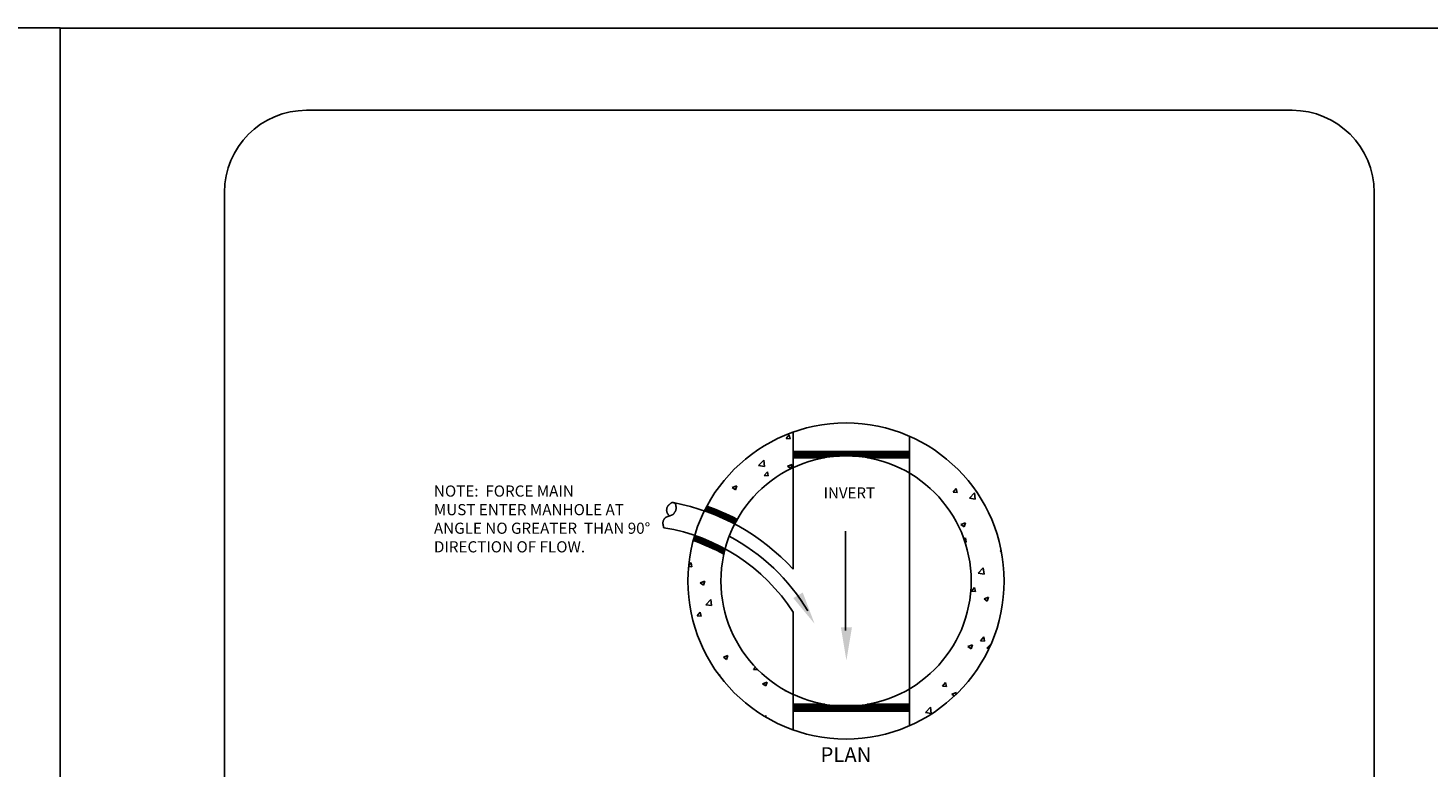
# Model space of a CAD drawing. Units: feet. Extents: x -2914 to 2108, y 9 to 143.
# Drawn here: x 229 to 238, y 37 to 42 of the extents above; entities that cross this region are included whole.
import ezdxf
from ezdxf.enums import TextEntityAlignment as Align

# ---------------------------------------------------------------- set-up
doc = ezdxf.new("R2010")
doc.units = ezdxf.units.FT
doc.header["$MEASUREMENT"] = 0
doc.layers.get('0').update_dxf_attribs({"linetype": 'CONTINUOUS'})
doc.layers.get('DEFPOINTS').update_dxf_attribs({"linetype": 'CONTINUOUS'})
for name, color, linetype in [('BOARDER', 2, 'CONTINUOUS'), ('C-DETAIL', 2, 'CONTINUOUS'), ('C-DETAIL-TXT', 3, 'CONTINUOUS'), ('C-HTCH', 252, 'CONTINUOUS')]:
    doc.layers.add(name, color=color, linetype=linetype)
doc.styles.add('RomanS', font='RomanS.shx', dxfattribs={"height": 0.0875})

# ---------------------------------------------------------------- blocks, each defined once
blk = doc.blocks.new('ReWa_8x11_TTLB')
at = {"layer": 'BOARDER'}
blk.add_lwpolyline([(1.333335, 10.333334), (7.333335, 10.333334, -0.41421356), (7.833335, 9.833334), (7.833335, 0.833334, -0.41421356), (7.333335, 0.333334), (1.333335, 0.333334, -0.41421356), (0.833335, 0.833334), (0.833335, 9.833334, -0.41421356)], format="xyb", close=True, dxfattribs=at)
at = {"layer": 'DEFPOINTS'}
blk.add_lwpolyline([(8.333335, -0.166666), (8.333335, 10.833334), (-0.166665, 10.833334), (-0.166665, -0.166666)], close=True, dxfattribs=at)

msp = doc.modelspace()

# ---------------------------------------------------------------- linework, layer by layer
at = {"layer": 'C-DETAIL'}
for p, q in [((233.96823046, 38.36568866), (233.96823046, 39.20143317)), ((234.67619504, 37.41287284), (234.67619504, 39.17585467)), ((233.96823046, 39.08198266), (234.67619504, 39.08198266)), ((233.96823046, 39.07388125), (234.67619504, 39.07388125)), ((233.96823046, 39.0674002), (234.67619504, 39.0674002)), ((233.96823046, 39.06694489), (234.67619504, 39.06694489)), ((233.96823046, 39.059426), (234.67619504, 39.059426)), ((233.96823046, 39.05929879), (234.67619504, 39.05929879)), ((233.96823046, 39.05236243), (234.21275953, 39.05236243)), ((233.96823046, 39.04484354), (234.15839929, 39.04484354)), ((234.36704593, 39.05236243), (234.67619504, 39.05236243)), ((234.42140617, 39.04484354), (234.67619504, 39.04484354)), ((233.19763214, 38.7274926), (233.19761402, 38.72551957)), ((233.19761402, 38.72551957), (233.19765867, 38.72364719)), ((233.19772164, 38.72954813), (233.19763214, 38.7274926)), ((233.19765867, 38.72364719), (233.19776189, 38.72187425)), ((233.1978922, 38.73166316), (233.19772164, 38.72954813)), ((233.19776189, 38.72187425), (233.19792054, 38.7201947)), ((233.19815352, 38.7338147), (233.1978922, 38.73166316)), ((233.19792054, 38.7201947), (233.19813149, 38.71860249)), ((233.19813149, 38.71860249), (233.19839162, 38.71709157)), ((233.19851528, 38.73597975), (233.19815352, 38.7338147)), ((233.19839162, 38.71709157), (233.19869781, 38.71565589)), ((233.19898716, 38.73813533), (233.19851528, 38.73597975)), ((233.19869781, 38.71565589), (233.19904691, 38.71428941)), ((233.19957887, 38.74025843), (233.19898716, 38.73813533)), ((233.19904691, 38.71428941), (233.19943581, 38.71298608)), ((233.19943581, 38.71298608), (233.19986104, 38.71174048)), ((233.20030008, 38.74232607), (233.19957887, 38.74025843)), ((233.19986104, 38.71174048), (233.20031784, 38.71054975)), ((233.20115704, 38.7443201), (233.20030008, 38.74232607)), ((233.20031784, 38.71054975), (233.20080109, 38.70941166)), ((233.20080109, 38.70941166), (233.20130568, 38.70832399)), ((233.20214216, 38.74624176), (233.20115704, 38.7443201)), ((233.20130568, 38.70832399), (233.2018265, 38.70728452)), ((233.2018265, 38.70728452), (233.20235846, 38.70629102)), ((233.20324443, 38.74809712), (233.20214216, 38.74624176)), ((233.20235846, 38.70629102), (233.20289643, 38.70534127)), ((233.20289643, 38.70534127), (233.20343531, 38.70443303)), ((233.20445281, 38.74989227), (233.20324443, 38.74809712)), ((233.20343531, 38.70443303), (233.20397069, 38.70356452)), ((233.20397069, 38.70356452), (233.20450088, 38.70273563)), ((233.20575629, 38.75163329), (233.20445281, 38.74989227)), ((233.20450088, 38.70273563), (233.20502493, 38.70194669)), ((233.20502493, 38.70194669), (233.20554184, 38.70119804)), ((233.20554184, 38.70119804), (233.20605064, 38.70049)), ((233.20714382, 38.75332627), (233.20575629, 38.75163329)), ((233.20605064, 38.70049), (233.20655035, 38.6998229)), ((233.20655035, 38.6998229), (233.20703999, 38.69919708)), ((233.20703999, 38.69919708), (233.20751858, 38.69861286)), ((233.20860439, 38.75497728), (233.20714382, 38.75332627)), ((233.21012696, 38.7565924), (233.20860439, 38.75497728)), ((233.21169924, 38.758175), (233.21012696, 38.7565924)), ((233.21330378, 38.75971753), (233.21169924, 38.758175)), ((233.21492188, 38.76120973), (233.21330378, 38.75971753)), ((233.21653481, 38.76264131), (233.21492188, 38.76120973)), ((233.21812387, 38.76400203), (233.21653481, 38.76264131)), ((233.21967034, 38.76528159), (233.21812387, 38.76400203)), ((233.22115551, 38.76646975), (233.21967034, 38.76528159)), ((233.22256066, 38.76755622), (233.22115551, 38.76646975)), ((233.2238721, 38.76853273), (233.22256066, 38.76755622)), ((233.22509627, 38.76939896), (233.2238721, 38.76853273)), ((233.22624463, 38.77015656), (233.22509627, 38.76939896)), ((233.22732862, 38.77080721), (233.22624463, 38.77015656)), ((233.22835971, 38.77135257), (233.22732862, 38.77080721)), ((233.22934935, 38.77179431), (233.22835971, 38.77135257)), ((233.23030901, 38.77213408), (233.22934935, 38.77179431)), ((233.23125013, 38.77237355), (233.23030901, 38.77213408)), ((233.23218344, 38.77251543), (233.23125013, 38.77237355)), ((233.23311669, 38.77256657), (233.23218344, 38.77251543)), ((233.23405691, 38.77253487), (233.23311669, 38.77256657)), ((233.2350111, 38.77242823), (233.23405691, 38.77253487)), ((233.23442579, 38.69870013), (233.23564485, 38.69944444)), ((233.2359863, 38.77225453), (233.2350111, 38.77242823)), ((233.23564485, 38.69944444), (233.23680601, 38.7002627)), ((233.23698951, 38.77202168), (233.2359863, 38.77225453)), ((233.23680601, 38.7002627), (233.23789556, 38.70116113)), ((233.23802775, 38.77173756), (233.23698951, 38.77202168)), ((233.23789556, 38.70116113), (233.23892036, 38.70213581)), ((233.23910805, 38.77141008), (233.23802775, 38.77173756)), ((233.23892036, 38.70213581), (233.23989241, 38.70318036)), ((233.24023242, 38.77104685), (233.23910805, 38.77141008)), ((233.23989241, 38.70318036), (233.24082373, 38.70428834)), ((233.24138288, 38.7706543), (233.24023242, 38.77104685)), ((233.24082373, 38.70428834), (233.24172632, 38.70545335)), ((233.24253643, 38.77023861), (233.24138288, 38.7706543)), ((233.24172632, 38.70545335), (233.24261217, 38.70666898)), ((233.2436701, 38.76980595), (233.24253643, 38.77023861)), ((233.24261217, 38.70666898), (233.24349331, 38.70792882)), ((233.24349331, 38.70792882), (233.24438173, 38.70922645)), ((233.2447609, 38.76936247), (233.2436701, 38.76980595)), ((233.24438173, 38.70922645), (233.24528569, 38.71055673)), ((233.24578585, 38.76891435), (233.2447609, 38.76936247)), ((233.24528569, 38.71055673), (233.24619843, 38.71191956)), ((233.24672196, 38.76846774), (233.24578585, 38.76891435)), ((233.24619843, 38.71191956), (233.24710946, 38.71331612)), ((233.24754624, 38.76802881), (233.24672196, 38.76846774)), ((233.24710946, 38.71331612), (233.24800827, 38.71474757)), ((233.24824256, 38.76760142), (233.24754624, 38.76802881)), ((233.24800827, 38.71474757), (233.24888436, 38.71621508)), ((233.24882219, 38.7671802), (233.24824256, 38.76760142)), ((233.24930324, 38.76675746), (233.24882219, 38.7671802)), ((233.24888436, 38.71621508), (233.24972723, 38.71771983)), ((233.24970383, 38.76632552), (233.24930324, 38.76675746)), ((233.25004207, 38.7658767), (233.24970383, 38.76632552)), ((233.24972723, 38.71771983), (233.25052637, 38.71926298)), ((233.25033608, 38.76540332), (233.25004207, 38.7658767)), ((233.25060397, 38.76489771), (233.25033608, 38.76540332)), ((233.25052637, 38.71926298), (233.25127129, 38.72084571)), ((233.25086386, 38.76435217), (233.25060397, 38.76489771)), ((233.25113033, 38.76376036), (233.25086386, 38.76435217)), ((233.25140373, 38.76312122), (233.25113033, 38.76376036)), ((233.25127129, 38.72084571), (233.25195305, 38.72246629)), ((233.2516809, 38.76243505), (233.25140373, 38.76312122)), ((233.25195866, 38.76170211), (233.2516809, 38.76243505)), ((233.25195305, 38.72246629), (233.25256897, 38.72411141)), ((233.25223384, 38.76092269), (233.25195866, 38.76170211)), ((233.25250326, 38.76009707), (233.25223384, 38.76092269)), ((233.25276375, 38.75922554), (233.25250326, 38.76009707)), ((233.25256897, 38.72411141), (233.25311798, 38.72576487)), ((233.25301214, 38.75830836), (233.25276375, 38.75922554)), ((233.2532456, 38.75734741), (233.25301214, 38.75830836)), ((233.25311798, 38.72576487), (233.25359895, 38.72741046)), ((233.25346273, 38.75635092), (233.2532456, 38.75734741)), ((233.25366248, 38.75532872), (233.25346273, 38.75635092)), ((233.25359895, 38.72741046), (233.2540108, 38.729032)), ((233.25384381, 38.75429063), (233.25366248, 38.75532872)), ((233.25400565, 38.75324648), (233.25384381, 38.75429063)), ((233.25414697, 38.75220608), (233.25400565, 38.75324648)), ((233.2540108, 38.729032), (233.25435242, 38.73061326)), ((233.25426672, 38.75117927), (233.25414697, 38.75220608)), ((233.25436383, 38.75017586), (233.25426672, 38.75117927)), ((233.25435242, 38.73061326), (233.25462271, 38.73213806)), ((233.25443831, 38.74920283), (233.25436383, 38.75017586)), ((233.2544943, 38.74825576), (233.25443831, 38.74920283)), ((233.25453697, 38.74732739), (233.2544943, 38.74825576)), ((233.25457149, 38.74641043), (233.25453697, 38.74732739)), ((233.25460306, 38.74549763), (233.25457149, 38.74641043)), ((233.25463685, 38.74458171), (233.25460306, 38.74549763)), ((233.25462271, 38.73213806), (233.25482059, 38.73359018)), ((233.25467804, 38.74365541), (233.25463685, 38.74458171)), ((233.25473181, 38.74271146), (233.25467804, 38.74365541)), ((233.25480056, 38.74174247), (233.25473181, 38.74271146)), ((233.25487567, 38.74074055), (233.25480056, 38.74174247)), ((233.25482059, 38.73359018), (233.25494702, 38.73495746)), ((233.2549457, 38.73969773), (233.25487567, 38.74074055)), ((233.25499927, 38.73860601), (233.2549457, 38.73969773)), ((233.25494702, 38.73495746), (233.25501134, 38.73624387)), ((233.25502495, 38.73745738), (233.25499927, 38.73860601)), ((233.25501134, 38.73624387), (233.25502495, 38.73745738)), ((233.17479064, 38.64882655), (233.17484267, 38.6502506)), ((233.1748032, 38.64738075), (233.17479064, 38.64882655)), ((233.1748736, 38.64590284), (233.1748032, 38.64738075)), ((233.17484267, 38.6502506), (233.17496604, 38.65166324)), ((233.17499506, 38.64438247), (233.1748736, 38.64590284)), ((233.17496604, 38.65166324), (233.17516613, 38.6530745)), ((233.17516085, 38.64280928), (233.17499506, 38.64438247)), ((233.1753642, 38.64117294), (233.17516085, 38.64280928)), ((233.17516613, 38.6530745), (233.17544278, 38.65449311)), ((233.17559836, 38.63946309), (233.1753642, 38.64117294)), ((233.17544278, 38.65449311), (233.17579449, 38.65592748)), ((233.1758615, 38.63766622), (233.17559836, 38.63946309)), ((233.17579449, 38.65592748), (233.17621971, 38.65738601)), ((233.17617153, 38.63575623), (233.1758615, 38.63766622)), ((233.17655128, 38.63370386), (233.17617153, 38.63575623)), ((233.17621971, 38.65738601), (233.17671693, 38.65887712)), ((233.17702358, 38.63147986), (233.17655128, 38.63370386)), ((233.17671693, 38.65887712), (233.17728461, 38.66040919)), ((233.17761127, 38.62905498), (233.17702358, 38.63147986)), ((233.17728461, 38.66040919), (233.17792122, 38.66199066)), ((233.17833718, 38.62639995), (233.17761127, 38.62905498)), ((233.17792122, 38.66199066), (233.17862525, 38.6636299)), ((233.17922415, 38.62348551), (233.17833718, 38.62639995)), ((233.17862525, 38.6636299), (233.17939521, 38.66532955)), ((233.18075089, 38.61891881), (233.17922415, 38.62348551)), ((233.17939521, 38.66532955), (233.18022978, 38.66706898)), ((233.18022978, 38.66706898), (233.1811277, 38.66882179)), ((233.1811277, 38.66882179), (233.1820877, 38.67056158)), ((233.1820877, 38.67056158), (233.18310852, 38.67226195)), ((233.18310852, 38.67226195), (233.18418888, 38.67389649)), ((233.18418888, 38.67389649), (233.18532752, 38.67543878)), ((233.18532752, 38.67543878), (233.18652318, 38.67686244)), ((233.18652318, 38.67686244), (233.1877742, 38.67814801)), ((233.1877742, 38.67814801), (233.18907744, 38.67930394)), ((233.18907744, 38.67930394), (233.19042935, 38.6803456)), ((233.19042935, 38.6803456), (233.19182642, 38.6812884)), ((233.19182642, 38.6812884), (233.19326511, 38.68214774)), ((233.19326511, 38.68214774), (233.19474188, 38.682939)), ((233.19474188, 38.682939), (233.19625322, 38.68367758)), ((233.19625322, 38.68367758), (233.19779557, 38.68437888)), ((233.19779557, 38.68437888), (233.1993639, 38.68505538)), ((233.1993639, 38.68505538), (233.20094706, 38.68570795)), ((233.20094706, 38.68570795), (233.20253235, 38.68633455)), ((233.20253235, 38.68633455), (233.20410712, 38.68693312)), ((233.20410712, 38.68693312), (233.20565868, 38.68750163)), ((233.20565868, 38.68750163), (233.20717437, 38.68803803)), ((233.20717437, 38.68803803), (233.2086415, 38.68854028)), ((233.20751858, 38.69861286), (233.20798587, 38.69806921)), ((233.20798587, 38.69806921), (233.20844448, 38.69755965)), ((233.20844448, 38.69755965), (233.20889778, 38.69707635)), ((233.2086415, 38.68854028), (233.21004741, 38.68900633)), ((233.20889778, 38.69707635), (233.2093491, 38.69661147)), ((233.2093491, 38.69661147), (233.20980182, 38.69615717)), ((233.20980182, 38.69615717), (233.21025927, 38.69570561)), ((233.21004741, 38.68900633), (233.21138245, 38.68943562)), ((233.21025927, 38.69570561), (233.21072481, 38.69524897)), ((233.21072481, 38.69524897), (233.21120179, 38.69477939)), ((233.21120179, 38.69477939), (233.21169628, 38.69428682)), ((233.21138245, 38.68943562), (233.21264916, 38.68983347)), ((233.21169628, 38.69428682), (233.21222512, 38.69375229)), ((233.21222512, 38.69375229), (233.21280787, 38.69315461)), ((233.21264916, 38.68983347), (233.21385309, 38.6902067)), ((233.21280787, 38.69315461), (233.21346409, 38.69247261)), ((233.21346409, 38.69247261), (233.21421335, 38.69168508)), ((233.21385309, 38.6902067), (233.2149998, 38.69056211)), ((233.21421335, 38.69168508), (233.2150752, 38.69077084)), ((233.2149998, 38.69056211), (233.21609486, 38.69090652)), ((233.2150752, 38.69077084), (233.21520661, 38.69063042)), ((233.21609486, 38.69090652), (233.21714383, 38.69124672)), ((233.21714383, 38.69124672), (233.21815227, 38.69158952)), ((233.21815227, 38.69158952), (233.21912574, 38.69194173)), ((233.21912574, 38.69194173), (233.22007103, 38.69230897)), ((233.22007103, 38.69230897), (233.22099986, 38.692692)), ((233.22099986, 38.692692), (233.22192516, 38.69309044)), ((233.22192516, 38.69309044), (233.22285986, 38.69350385)), ((233.22285986, 38.69350385), (233.22381691, 38.69393184)), ((233.22381691, 38.69393184), (233.22480923, 38.69437398)), ((233.22480923, 38.69437398), (233.22584977, 38.69482987)), ((233.22584977, 38.69482987), (233.22695147, 38.6952991)), ((233.22695147, 38.6952991), (233.22812195, 38.69578277)), ((233.22812195, 38.69578277), (233.22934768, 38.69628808)), ((233.22934768, 38.69628808), (233.23060977, 38.69682375)), ((233.23060977, 38.69682375), (233.2318894, 38.6973985)), ((233.2318894, 38.6973985), (233.23316769, 38.69802106)), ((233.23316769, 38.69802106), (233.23442579, 38.69870013)), ((234.28725921, 37.99338993), (234.28725921, 38.59801802)), ((233.96823046, 37.38729434), (233.96823046, 38.10471288)), ((233.96823046, 37.54345214), (234.16088802, 37.54345214)), ((233.96823046, 37.53593325), (234.67619504, 37.53593325)), ((233.96823046, 37.52990746), (234.67619504, 37.52990746)), ((233.96823046, 37.52238857), (234.67619504, 37.52238857)), ((233.96823046, 37.51486968), (234.67619504, 37.51486968)), ((233.96823046, 37.50942641), (234.67619504, 37.50942641)), ((234.41891744, 37.54345214), (234.67619504, 37.54345214)), ((233.96823046, 37.50190752), (234.67619504, 37.50190752))]:
    msp.add_line(p, q, dxfattribs=at)
for radius in [0.96241778, 0.76191407]:
    msp.add_circle((234.28990273, 38.29436376), radius, dxfattribs=at)
for centre, radius, start, end in [((232.99274932, 37.47090929), 1.32370449, 42.52921925, 79.303479577), ((232.99274932, 37.47090929), 1.33122338, 62.136384288, 70.791807401), ((232.99274932, 37.47090929), 1.33874227, 62.136067994, 70.747732477), ((232.99274932, 37.47090929), 1.34626116, 62.132597121, 70.701580739), ((232.99761365, 37.48063093), 1.33874227, 62.136067994, 70.747732477), ((232.9992351, 37.48711201), 1.33874227, 62.136067994, 70.747732477), ((232.99274932, 37.47090929), 1.16330153, 33.013166125, 80.699621114), ((232.99274932, 37.47090929), 1.13071968, 60.728987704, 71.074141245), ((232.99274932, 37.47090929), 1.13823857, 60.842009958, 71.099833923), ((232.99274932, 37.47090929), 1.14575746, 60.949295763, 71.122233451), ((232.99274932, 37.47090929), 1.15327634, 61.051008418, 71.141408737), ((232.99274932, 37.47090929), 1.16079523, 61.147303307, 71.157426236), ((232.99274932, 37.47090929), 1.24350301, 31.044453117, 61.886788858)]:
    msp.add_arc(centre, radius, start, end, dxfattribs=at)
for points in [[(234.02627408, 38.22416459), (233.96852088, 38.1905279), (234.09830753, 38.03408662)], [(234.32550916, 38.01156888), (234.25867459, 38.01156888), (234.29209188, 37.81106518)]]:
    msp.add_solid(points, dxfattribs=at)
at = {"layer": 'C-HTCH'}
for p, q in [((233.92468406, 39.16208815), (233.94401626, 39.18512736)), ((233.92468407, 39.16208816), (233.94865295, 39.15999115)), ((233.94865757, 39.15997912), (233.9440209, 39.18511534)), ((233.75722306, 38.99751994), (233.78845692, 39.03007234)), ((233.75722306, 38.99751994), (233.79288736, 38.99198875)), ((233.79289177, 38.99197864), (233.78846136, 39.03006224)), ((233.79131837, 38.93594575), (233.81065056, 38.95898496)), ((233.81529171, 38.93383735), (233.81065503, 38.95897357)), ((233.93311451, 38.99318791), (233.96119246, 39.00396603)), ((233.93311452, 38.99318791), (233.95306153, 38.97973348)), ((233.95306596, 38.97972205), (233.96119692, 39.00395459)), ((233.59617911, 38.86385053), (233.62425706, 38.87462865)), ((233.61613046, 38.85038493), (233.62426142, 38.87461747)), ((233.79131837, 38.93594575), (233.81528726, 38.93384875)), ((233.59617912, 38.86385053), (233.61612613, 38.8503961)), ((234.94182495, 38.83528946), (234.96115715, 38.85832868)), ((234.94182496, 38.83528947), (234.96579384, 38.83319246)), ((234.9657982, 38.83318016), (234.96116153, 38.85831638)), ((235.04113775, 38.79839689), (235.07237162, 38.83094929)), ((235.04113775, 38.79839689), (235.07680205, 38.7928657)), ((235.07680628, 38.79285479), (235.07237588, 38.83093839)), ((234.98814236, 38.63816582), (235.01622031, 38.64894394)), ((234.98814236, 38.63816582), (235.00808938, 38.62471139)), ((235.00809352, 38.62469914), (235.01622448, 38.64893167)), ((235.00869818, 38.54704172), (235.01679746, 38.55669406)), ((235.01373419, 38.5322315), (235.02143416, 38.53155785)), ((235.02143828, 38.5315455), (235.0168016, 38.55668172)), ((235.22750651, 38.47671267), (235.23437523, 38.47934932)), ((235.22750651, 38.47671267), (235.23597177, 38.47100278)), ((233.33154178, 38.38263755), (233.35131459, 38.38090765)), ((233.33211885, 38.38869307), (233.3466779, 38.40604387)), ((233.35131861, 38.38089662), (233.34668194, 38.40603284)), ((235.09430296, 38.34139376), (235.12553682, 38.37394616)), ((235.12997112, 38.33585169), (235.12554072, 38.37393529)), ((233.40103661, 38.28226945), (233.42911456, 38.29304757)), ((233.40103662, 38.28226945), (233.42098363, 38.26881502)), ((233.42098751, 38.26880401), (233.42911847, 38.29303655)), ((235.09430296, 38.34139377), (235.12996725, 38.33586257)), ((235.05310558, 38.23202023), (235.07243777, 38.25505944)), ((235.05310558, 38.23202023), (235.07707447, 38.22992323)), ((235.07707835, 38.22991084), (235.07244168, 38.25504706)), ((235.12993526, 38.18592213), (235.15801321, 38.19670024)), ((235.14988606, 38.17245533), (235.15801702, 38.19668787)), ((233.38298602, 38.08137004), (233.40231821, 38.10440925)), ((233.40695869, 38.07926196), (233.40232202, 38.10439818)), ((233.4355819, 38.14988804), (233.46681576, 38.18244044)), ((233.4355819, 38.14988805), (233.4712462, 38.14435685)), ((233.47124994, 38.14434706), (233.46681953, 38.18243066)), ((235.12993526, 38.18592213), (235.14988227, 38.1724677)), ((233.38298602, 38.08137004), (233.40695491, 38.07927304)), ((235.10874589, 37.93038561), (235.12807808, 37.95342483)), ((235.13271843, 37.92827618), (235.12808176, 37.9534124)), ((235.03236401, 37.89513159), (235.06044196, 37.9059097)), ((235.03236401, 37.89513159), (235.05231102, 37.88167716)), ((235.05231459, 37.88166487), (235.06044554, 37.9058974)), ((235.10874589, 37.93038562), (235.13271478, 37.92828861)), ((235.14746816, 37.88439064), (235.17239913, 37.91037406)), ((235.14746816, 37.88439064), (235.15973409, 37.88248831)), ((233.54282951, 37.83002576), (233.57090746, 37.84080387)), ((233.54282952, 37.83002576), (233.56277653, 37.81657133)), ((233.56278005, 37.8165602), (233.57091101, 37.84079274)), ((233.72625297, 37.75457135), (233.73822987, 37.76884486)), ((233.51639866, 37.72170379), (233.51998096, 37.72543732)), ((233.52115918, 37.71532893), (233.51998437, 37.72542756)), ((233.72625298, 37.75457136), (233.75022186, 37.75247435)), ((233.75022539, 37.752463), (233.74930364, 37.75745997)), ((233.78219366, 37.6685726), (233.81027161, 37.67935072)), ((233.80214407, 37.65510686), (233.81027503, 37.67933939)), ((234.87675956, 37.65391507), (234.89609175, 37.67695428)), ((234.90073188, 37.65180582), (234.89609521, 37.67694204)), ((233.78219366, 37.6685726), (233.80214068, 37.65511817)), ((233.91671867, 37.62651057), (233.91895937, 37.62884586)), ((233.91671867, 37.62651057), (233.92574018, 37.62511142)), ((234.87675956, 37.65391507), (234.90072845, 37.65181807)), ((234.93479276, 37.60434105), (234.96287071, 37.61511916)), ((234.93479276, 37.60434105), (234.95005621, 37.59404572)), ((234.95851563, 37.60211759), (234.96287407, 37.61510694)), ((234.7726618, 37.49376187), (234.80389566, 37.52631426)), ((234.80832929, 37.48822011), (234.80389889, 37.52630371)), ((233.79521572, 37.46881379), (233.80122548, 37.47597595)), ((233.8034475, 37.46393659), (233.80122879, 37.47596457)), ((234.7726618, 37.49376187), (234.80832609, 37.48823067))]:
    msp.add_line(p, q, dxfattribs=at)

# ---------------------------------------------------------------- block references
for p in [(221.17178325, 30.82845056), (229.67178325, 30.82757056)]:
    msp.add_blockref('ReWa_8x11_TTLB', p)

# ---------------------------------------------------------------- texts
at = {"layer": 'C-DETAIL-TXT', "style": 'RomanS'}
msp.add_text('INVERT', height=0.06721648, dxfattribs=at).set_placement((234.15328233, 38.79726216))
msp.add_text('PLAN', height=0.090533382, dxfattribs=at).set_placement((234.28937038, 37.19168424), align=Align.CENTER)
at = {"layer": 'C-DETAIL-TXT', "insert": (231.78071053, 38.87600241), "char_height": 0.0679000365, "width": 1.3201628769, "attachment_point": 1, "style": 'RomanS'}
msp.add_mtext('NOTE:  FORCE MAIN\\PMUST ENTER MANHOLE AT ANGLE NO GREATER  THAN 90%%D DIRECTION OF FLOW.', dxfattribs=at)

doc.saveas('drawing.dxf')
